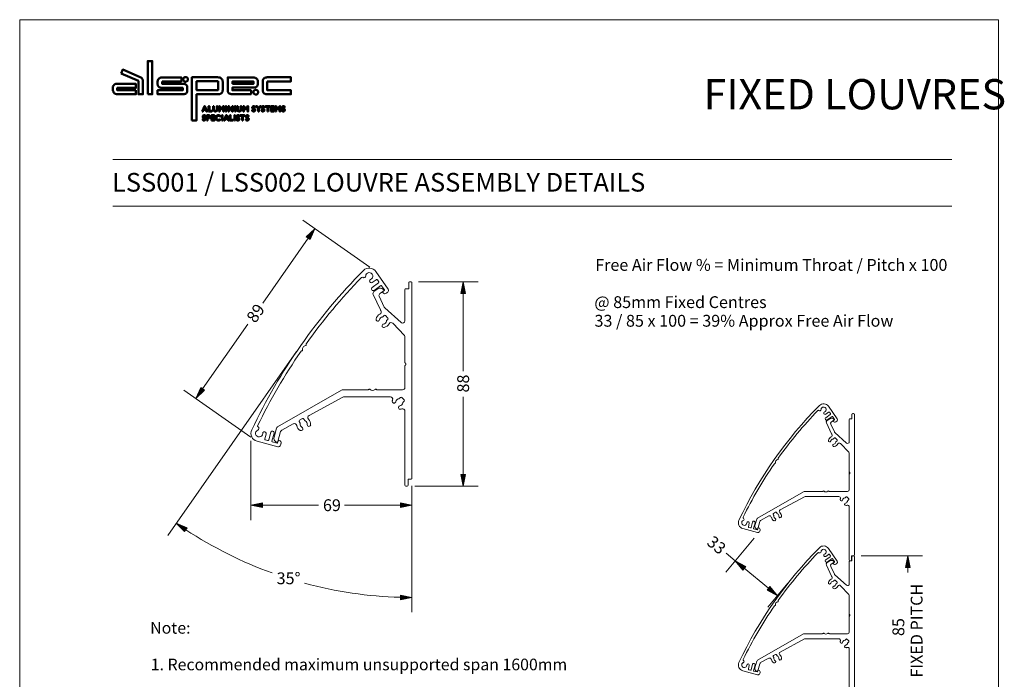
# Model space of a CAD drawing. Units: millimetres. Extents: x -5 to 207, y -4 to 293.
# Drawn here: x -5 to 207, y 151 to 293 of the extents above; entities that cross this region are included whole.
import ezdxf

# ---------------------------------------------------------------- set-up
doc = ezdxf.new("R2010")
doc.units = ezdxf.units.MM
for name, color, linetype, lineweight in [('Border', 1, 'Continuous', 18), ('DIMENSION', 1, 'Continuous', 18), ('LOGO-SOLID', 4, 'Continuous', 50), ('TEXT', 2, 'Continuous', 25), ('Visible (ANSI)', 3, 'Continuous', 35)]:
    doc.layers.add(name, color=color, linetype=linetype, lineweight=lineweight)
doc.styles.add('Arial Narrow', font='ARIALN.TTF', dxfattribs={"height": 1.75})
doc.styles.add('Swis721 Cn BT', font='swissc.ttf', dxfattribs={"height": 2.5})

msp = doc.modelspace()

# ---------------------------------------------------------------- linework, layer by layer
at = {"layer": 'Border', "color": 4}
for p, q in [((195.32, 263), (15.32, 263)), ((15.32, 253), (195.32, 253))]:
    msp.add_line(p, q, dxfattribs=at)
at = {"layer": 'Border'}
msp.add_lwpolyline([(205.32, -4), (205.32, 293), (-4.68, 293), (-4.68, -4)], close=True, dxfattribs=at)
at = {"layer": 'DIMENSION'}
for p, q in [((70.45, 239.86), (56.05, 249.94)), ((58.65, 248.12), (56.81, 246.36)), ((57.22, 246.08), (58.65, 248.12)), ((57.63, 245.79), (58.65, 248.12)), ((57.22, 246.08), (47.48, 232.17)), ((56.81, 246.36), (57.63, 245.79)), ((80.89, 236.75), (93.67, 236.75)), ((90.5, 236.75), (90, 234.25)), ((90.5, 234.25), (90.5, 236.75)), ((91, 234.25), (90.5, 236.75)), ((90, 234.25), (91, 234.25)), ((90.5, 217.57), (90.5, 234.25)), ((44.3, 227.63), (34.57, 213.73)), ((54.72, 221.76), (27.09, 182.31)), ((44.93, 203.42), (30.53, 213.5)), ((34.16, 214.02), (33.13, 211.68)), ((34.57, 213.73), (33.13, 211.68)), ((33.13, 211.68), (34.98, 213.44)), ((34.98, 213.44), (34.16, 214.02)), ((90.5, 195.35), (90.5, 212.02)), ((44.94, 202.59), (44.94, 185.58)), ((90, 195.35), (90.5, 192.85)), ((91, 195.35), (90, 195.35)), ((90.5, 195.35), (90.5, 192.85)), ((90.5, 192.85), (91, 195.35)), ((79.49, 192.95), (79.49, 185.58)), ((79.49, 192.95), (79.49, 165.79)), ((80.09, 192.85), (93.67, 192.85)), ((47.44, 189.26), (44.94, 188.76)), ((47.44, 188.76), (44.94, 188.76)), ((44.94, 188.76), (47.44, 188.26)), ((47.44, 188.26), (47.44, 189.26)), ((47.44, 188.76), (59.45, 188.76)), ((64.99, 188.76), (76.99, 188.76)), ((79.49, 188.76), (76.99, 189.26)), ((76.99, 189.26), (76.99, 188.26)), ((76.99, 188.76), (79.49, 188.76)), ((76.99, 188.26), (79.49, 188.76)), ((30.98, 183.51), (28.91, 184.91)), ((31.26, 183.92), (28.91, 184.91)), ((28.91, 184.91), (30.7, 183.1)), ((30.7, 183.1), (31.26, 183.92)), ((152.9, 181.73), (146.83, 174.41)), ((146.87, 178.51), (148.86, 176.85)), ((175.85, 177.91), (189.02, 177.91)), ((185.85, 177.91), (185.35, 175.41)), ((185.85, 175.41), (185.85, 177.91)), ((186.35, 175.41), (185.85, 177.91)), ((150.78, 175.26), (148.86, 176.85)), ((151.1, 175.64), (148.86, 176.85)), ((148.86, 176.85), (150.46, 174.87)), ((150.46, 174.87), (151.1, 175.64)), ((185.35, 175.41), (186.35, 175.41)), ((185.85, 175.41), (185.85, 174.36)), ((155.98, 170.94), (150.78, 175.26)), ((156.3, 171.33), (155.66, 170.56)), ((160.15, 172.05), (155.87, 166.9)), ((157.9, 169.35), (156.3, 171.33)), ((77, 169.5), (76.99, 168.5)), ((76.99, 169), (79.49, 168.97)), ((79.49, 168.97), (77, 169.5)), ((155.66, 170.56), (157.9, 169.35)), ((155.98, 170.94), (157.9, 169.35)), ((76.99, 168.5), (79.49, 168.97))]:
    msp.add_line(p, q, dxfattribs=at)
for start, end in [(236.6244, 250.1113), (254.8577, 268.3756)]:
    msp.add_arc((79.49, 257.15), 88.18, start, end, dxfattribs=at)
for points in [[(58.65, 248.12), (56.81, 246.36), (57.88, 246.36)], [(56.81, 246.36), (57.88, 246.36), (57.63, 245.79)], [(90.5, 236.75), (90, 234.25), (91, 234.25)], [(33.91, 213.44), (34.98, 213.44), (33.13, 211.68)], [(34.16, 214.02), (33.91, 213.44), (34.98, 213.44)], [(90, 195.35), (91, 195.35), (90.5, 192.85)], [(47.44, 189.26), (44.94, 188.76), (47.44, 188.76)], [(44.94, 188.76), (47.44, 188.76), (47.44, 188.26)], [(76.99, 189.26), (76.99, 188.76), (79.49, 188.76)], [(76.99, 188.76), (79.49, 188.76), (76.99, 188.26)], [(28.91, 184.91), (29.89, 183.92), (31.26, 183.92)], [(29.89, 183.92), (31.26, 183.92), (30.7, 183.1)], [(185.85, 177.91), (185.35, 175.41), (186.35, 175.41)], [(148.86, 176.85), (149.84, 175.64), (151.1, 175.64)], [(149.84, 175.64), (151.1, 175.64), (150.46, 174.87)], [(156.3, 171.33), (155.66, 170.56), (156.92, 170.56)], [(77, 169.5), (76.99, 168.97), (79.49, 168.97)], [(155.66, 170.56), (156.92, 170.56), (157.9, 169.35)], [(76.99, 168.97), (79.49, 168.97), (76.99, 168.5)]]:
    msp.add_solid(points, dxfattribs=at)
at = {"layer": 'LOGO-SOLID', "color": 3}
for points in [[(22.78, 277.01), (23.76, 277.01), (23.76, 284.12), (22.78, 284.12)], [(17.06, 281.45), (20.78, 279.86), (20.78, 277.01), (21.75, 277.01), (21.75, 279.78), (21.75, 279.86), (21.74, 279.94), (21.73, 280.05), (21.71, 280.12), (21.69, 280.18), (21.66, 280.26), (21.62, 280.33), (21.54, 280.42), (21.45, 280.49), (21.33, 280.57), (21.19, 280.64), (17.42, 282.28)], [(20.26, 277.86), (16.27, 277.86), (16.27, 278.36), (20.27, 278.36), (20.27, 279.22), (16.37, 279.22), (16.2, 279.23), (16.08, 279.22), (15.98, 279.22), (15.89, 279.2), (15.8, 279.18), (15.71, 279.14), (15.66, 279.11), (15.61, 279.07), (15.56, 279.03), (15.51, 278.98), (15.47, 278.92), (15.43, 278.86), (15.38, 278.75), (15.34, 278.65), (15.3, 278.54), (15.29, 278.42), (15.28, 278.28), (15.28, 278.15), (15.28, 278.01), (15.3, 277.88), (15.32, 277.76), (15.36, 277.64), (15.42, 277.49), (15.47, 277.39), (15.5, 277.35), (15.53, 277.31), (15.57, 277.26), (15.62, 277.22), (15.67, 277.18), (15.73, 277.15), (15.8, 277.12), (15.87, 277.09), (15.95, 277.06), (16.03, 277.04), (16.1, 277.03), (16.17, 277.02), (16.4, 277.01), (20.26, 277.01)], [(25.87, 279.75), (30.01, 279.75), (30.01, 280.62), (25.9, 280.62), (25.8, 280.62), (25.74, 280.61), (25.67, 280.6), (25.58, 280.57), (25.48, 280.53), (25.4, 280.49), (25.26, 280.39), (25.13, 280.28), (25.08, 280.21), (25.03, 280.14), (24.98, 280.05), (24.94, 279.94), (24.9, 279.76), (24.88, 279.58), (24.87, 279.41), (24.89, 279.24), (24.9, 279.11), (24.93, 278.99), (24.96, 278.87), (25, 278.79), (25.05, 278.71), (25.1, 278.64), (25.17, 278.57), (25.27, 278.5), (25.38, 278.45), (25.49, 278.41), (25.63, 278.39), (25.77, 278.37), (25.88, 278.37), (25.97, 278.37), (30.3, 278.37), (30.3, 277.86), (24.92, 277.86), (24.92, 277), (30.35, 277), (30.46, 277), (30.68, 277.03), (30.76, 277.05), (30.84, 277.08), (30.93, 277.12), (31.01, 277.17), (31.05, 277.21), (31.09, 277.25), (31.18, 277.37), (31.21, 277.42), (31.24, 277.47), (31.27, 277.58), (31.28, 277.64), (31.28, 277.7), (31.28, 278.46), (31.28, 278.55), (31.27, 278.64), (31.25, 278.74), (31.22, 278.8), (31.19, 278.85), (31.16, 278.9), (31.12, 278.95), (31.06, 279.01), (30.99, 279.07), (30.91, 279.12), (30.83, 279.17), (30.76, 279.2), (30.68, 279.22), (30.57, 279.24), (30.46, 279.25), (30.36, 279.26), (30.28, 279.26), (30.17, 279.26), (25.87, 279.26)], [(30.43, 280.23), (30.43, 280.15), (30.44, 280.08), (30.46, 280), (30.5, 279.92), (30.54, 279.86), (30.59, 279.81), (30.66, 279.76), (30.74, 279.72), (30.83, 279.69), (30.93, 279.69), (31.02, 279.7), (31.11, 279.73), (31.2, 279.77), (31.27, 279.83), (31.33, 279.9), (31.37, 279.98), (31.4, 280.05), (31.41, 280.13), (31.42, 280.21), (31.41, 280.28), (31.38, 280.37), (31.34, 280.44), (31.3, 280.51), (31.24, 280.56), (31.17, 280.61), (31.09, 280.65), (31, 280.67), (30.9, 280.68), (30.81, 280.66), (30.72, 280.63), (30.64, 280.59), (30.57, 280.53), (30.51, 280.45), (30.47, 280.37), (30.44, 280.3)], [(32.27, 271.37), (33.27, 271.37), (33.27, 277.01), (38, 277.01), (38.13, 277.01), (38.27, 277.03), (38.36, 277.06), (38.44, 277.1), (38.51, 277.15), (38.59, 277.2), (38.65, 277.26), (38.7, 277.31), (38.75, 277.38), (38.78, 277.44), (38.81, 277.52), (38.84, 277.6), (38.87, 277.76), (38.89, 277.89), (38.9, 277.97), (38.9, 278.03), (38.9, 279.58), (38.9, 279.64), (38.89, 279.7), (38.87, 279.82), (38.84, 279.95), (38.8, 280.05), (38.76, 280.15), (38.71, 280.23), (38.65, 280.3), (38.56, 280.39), (38.46, 280.47), (38.38, 280.52), (38.29, 280.56), (38.18, 280.59), (38.02, 280.62), (37.78, 280.64), (37.65, 280.65), (37.55, 280.64), (32.27, 280.64)], [(37.9, 279.77), (33.27, 279.77), (33.27, 277.89), (37.9, 277.89)], [(44.98, 277.87), (40.96, 277.87), (40.96, 278.42), (45.36, 278.42), (45.55, 278.42), (45.65, 278.43), (45.75, 278.44), (45.86, 278.46), (45.96, 278.5), (46.04, 278.54), (46.1, 278.58), (46.17, 278.63), (46.23, 278.7), (46.28, 278.76), (46.33, 278.84), (46.37, 278.95), (46.4, 279.06), (46.42, 279.18), (46.43, 279.29), (46.44, 279.42), (46.43, 279.54), (46.42, 279.77), (46.41, 279.88), (46.38, 279.99), (46.32, 280.12), (46.25, 280.24), (46.19, 280.32), (46.11, 280.38), (46.02, 280.45), (45.92, 280.5), (45.8, 280.55), (45.67, 280.58), (45.52, 280.6), (45.38, 280.62), (45.19, 280.62), (45.01, 280.62), (39.96, 280.62), (39.96, 277.85), (39.96, 277.75), (39.97, 277.64), (40, 277.54), (40.03, 277.45), (40.07, 277.37), (40.13, 277.29), (40.19, 277.21), (40.28, 277.16), (40.37, 277.11), (40.47, 277.08), (40.57, 277.05), (40.69, 277.03), (40.83, 277.02), (40.96, 277.02), (44.98, 277.02)], [(40.99, 279.23), (45.46, 279.23), (45.46, 279.74), (40.99, 279.74)], [(48.45, 279.76), (53.5, 279.76), (53.5, 280.63), (48.59, 280.63), (48.42, 280.63), (48.24, 280.62), (48.14, 280.61), (48.04, 280.58), (47.96, 280.55), (47.88, 280.51), (47.8, 280.47), (47.74, 280.42), (47.66, 280.33), (47.6, 280.24), (47.55, 280.13), (47.51, 280.02), (47.49, 279.94), (47.47, 279.86), (47.46, 279.75), (47.46, 279.64), (47.46, 277.89), (47.46, 277.8), (47.47, 277.72), (47.48, 277.64), (47.51, 277.57), (47.54, 277.49), (47.57, 277.41), (47.62, 277.33), (47.67, 277.27), (47.73, 277.21), (47.79, 277.17), (47.86, 277.12), (47.94, 277.09), (48.01, 277.06), (48.09, 277.04), (48.18, 277.02), (48.27, 277.01), (48.51, 277.01), (53.53, 277.01), (53.53, 277.87), (48.45, 277.87)], [(45.49, 277.39), (45.51, 277.3), (45.54, 277.21), (45.58, 277.15), (45.64, 277.09), (45.71, 277.03), (45.78, 276.99), (45.87, 276.96), (45.97, 276.94), (46.06, 276.95), (46.15, 276.97), (46.24, 277.02), (46.32, 277.07), (46.38, 277.14), (46.43, 277.22), (46.46, 277.31), (46.48, 277.41), (46.48, 277.5), (46.46, 277.59), (46.43, 277.65), (46.4, 277.72), (46.36, 277.77), (46.31, 277.82), (46.23, 277.87), (46.15, 277.9), (46.06, 277.93), (45.97, 277.93), (45.87, 277.92), (45.78, 277.89), (45.7, 277.85), (45.63, 277.78), (45.59, 277.73), (45.55, 277.68), (45.52, 277.62), (45.5, 277.54), (45.49, 277.47)], [(34.48, 273.32), (34.65, 273.32), (34.79, 273.65), (35.26, 273.65), (35.4, 273.32), (35.56, 273.32), (35.08, 274.43), (34.96, 274.43)], [(35.19, 273.79), (35.02, 274.19), (34.85, 273.79)], [(35.86, 273.32), (36.55, 273.32), (36.55, 273.47), (36.02, 273.47), (36.02, 274.43), (35.86, 274.43)], [(36.81, 274.43), (36.81, 273.79), (36.81, 273.73), (36.81, 273.68), (36.82, 273.64), (36.83, 273.59), (36.85, 273.55), (36.87, 273.51), (36.9, 273.47), (36.96, 273.41), (37.06, 273.35), (37.13, 273.33), (37.21, 273.31), (37.31, 273.31), (37.4, 273.32), (37.47, 273.33), (37.55, 273.36), (37.61, 273.41), (37.67, 273.46), (37.72, 273.53), (37.75, 273.6), (37.76, 273.67), (37.76, 273.72), (37.76, 274.43), (37.6, 274.43), (37.6, 273.72), (37.6, 273.68), (37.59, 273.65), (37.57, 273.6), (37.53, 273.54), (37.48, 273.51), (37.44, 273.48), (37.4, 273.47), (37.34, 273.46), (37.24, 273.46), (37.17, 273.47), (37.11, 273.5), (37.06, 273.53), (37.02, 273.57), (37, 273.59), (36.99, 273.62), (36.98, 273.64), (36.98, 273.67), (36.97, 273.7), (36.97, 273.75), (36.97, 273.8), (36.97, 274.43)], [(38.08, 273.32), (38.24, 273.32), (38.24, 274.18), (38.62, 273.74), (39, 274.18), (39, 273.32), (39.15, 273.32), (39.15, 274.43), (39.01, 274.43), (38.62, 273.97), (38.22, 274.43), (38.08, 274.43)], [(39.5, 273.32), (39.67, 273.32), (39.67, 274.43), (39.5, 274.43)], [(40.06, 273.32), (40.22, 273.32), (40.22, 274.18), (40.94, 273.32), (41.08, 273.32), (41.08, 274.43), (40.92, 274.43), (40.92, 273.58), (40.2, 274.43), (40.06, 274.43)], [(41.47, 273.32), (41.63, 273.32), (41.63, 274.43), (41.47, 274.43)], [(41.93, 274.43), (41.93, 273.79), (41.93, 273.73), (41.93, 273.68), (41.94, 273.64), (41.95, 273.6), (41.96, 273.55), (41.99, 273.51), (42.02, 273.47), (42.08, 273.41), (42.18, 273.35), (42.24, 273.33), (42.33, 273.31), (42.43, 273.31), (42.52, 273.32), (42.59, 273.33), (42.66, 273.36), (42.73, 273.4), (42.78, 273.46), (42.83, 273.53), (42.86, 273.6), (42.88, 273.67), (42.88, 273.72), (42.88, 274.43), (42.72, 274.43), (42.72, 273.72), (42.72, 273.68), (42.71, 273.65), (42.69, 273.6), (42.65, 273.54), (42.59, 273.5), (42.55, 273.48), (42.52, 273.47), (42.46, 273.46), (42.36, 273.46), (42.29, 273.47), (42.23, 273.49), (42.17, 273.53), (42.14, 273.57), (42.12, 273.59), (42.11, 273.61), (42.1, 273.64), (42.1, 273.66), (42.09, 273.7), (42.09, 273.75), (42.09, 273.8), (42.09, 274.43)], [(43.29, 273.32), (43.44, 273.32), (43.44, 274.18), (43.82, 273.74), (44.2, 274.18), (44.2, 273.32), (44.36, 273.32), (44.36, 274.43), (44.22, 274.43), (43.82, 273.97), (43.42, 274.43), (43.29, 274.43)], [(45.23, 273.41), (45.26, 273.38), (45.3, 273.36), (45.33, 273.34), (45.4, 273.32), (45.48, 273.31), (45.56, 273.31), (45.62, 273.32), (45.66, 273.33), (45.71, 273.35), (45.77, 273.39), (45.8, 273.42), (45.82, 273.46), (45.84, 273.52), (45.85, 273.57), (45.85, 273.61), (45.85, 273.66), (45.84, 273.7), (45.83, 273.74), (45.81, 273.78), (45.79, 273.81), (45.75, 273.85), (45.71, 273.88), (45.66, 273.92), (45.6, 273.96), (45.54, 273.99), (45.5, 274.02), (45.47, 274.04), (45.44, 274.06), (45.41, 274.09), (45.4, 274.11), (45.38, 274.14), (45.38, 274.18), (45.39, 274.23), (45.42, 274.26), (45.44, 274.28), (45.47, 274.29), (45.51, 274.3), (45.55, 274.3), (45.59, 274.3), (45.64, 274.29), (45.69, 274.27), (45.74, 274.24), (45.8, 274.19), (45.8, 274.2), (45.8, 274.37), (45.77, 274.39), (45.73, 274.41), (45.7, 274.42), (45.63, 274.44), (45.53, 274.45), (45.46, 274.44), (45.41, 274.43), (45.36, 274.4), (45.33, 274.38), (45.31, 274.35), (45.28, 274.32), (45.25, 274.27), (45.24, 274.24), (45.23, 274.2), (45.23, 274.14), (45.23, 274.09), (45.25, 274.04), (45.27, 274), (45.3, 273.96), (45.34, 273.92), (45.38, 273.89), (45.44, 273.85), (45.5, 273.82), (45.54, 273.79), (45.57, 273.78), (45.61, 273.75), (45.64, 273.72), (45.66, 273.7), (45.67, 273.67), (45.69, 273.63), (45.69, 273.59), (45.69, 273.56), (45.67, 273.52), (45.64, 273.5), (45.61, 273.48), (45.59, 273.47), (45.55, 273.46), (45.5, 273.46), (45.43, 273.47), (45.38, 273.49), (45.34, 273.52), (45.3, 273.55), (45.26, 273.59), (45.23, 273.62), (45.23, 273.62)], [(46.48, 273.32), (46.64, 273.32), (46.64, 273.87), (47.08, 274.43), (47.08, 274.43), (46.89, 274.43), (46.56, 274.01), (46.24, 274.43), (46.06, 274.43), (46.05, 274.43), (46.48, 273.88)], [(47.2, 273.41), (47.24, 273.38), (47.27, 273.36), (47.31, 273.34), (47.38, 273.32), (47.45, 273.31), (47.53, 273.31), (47.59, 273.32), (47.63, 273.33), (47.69, 273.35), (47.74, 273.4), (47.77, 273.43), (47.79, 273.46), (47.82, 273.53), (47.83, 273.58), (47.83, 273.62), (47.82, 273.67), (47.81, 273.72), (47.79, 273.77), (47.77, 273.8), (47.74, 273.84), (47.69, 273.88), (47.64, 273.92), (47.59, 273.95), (47.55, 273.97), (47.52, 273.99), (47.48, 274.01), (47.44, 274.04), (47.41, 274.06), (47.39, 274.09), (47.37, 274.11), (47.36, 274.14), (47.35, 274.18), (47.37, 274.22), (47.39, 274.26), (47.42, 274.28), (47.45, 274.29), (47.48, 274.3), (47.52, 274.3), (47.57, 274.3), (47.62, 274.29), (47.66, 274.27), (47.71, 274.24), (47.77, 274.19), (47.78, 274.2), (47.78, 274.37), (47.74, 274.39), (47.71, 274.41), (47.68, 274.42), (47.61, 274.44), (47.5, 274.45), (47.43, 274.44), (47.39, 274.43), (47.34, 274.4), (47.28, 274.36), (47.24, 274.3), (47.21, 274.24), (47.2, 274.17), (47.2, 274.11), (47.21, 274.06), (47.23, 274.02), (47.26, 273.98), (47.29, 273.94), (47.34, 273.9), (47.4, 273.86), (47.47, 273.82), (47.52, 273.79), (47.54, 273.77), (47.56, 273.76), (47.59, 273.74), (47.62, 273.72), (47.64, 273.69), (47.65, 273.67), (47.66, 273.63), (47.66, 273.58), (47.66, 273.55), (47.64, 273.52), (47.61, 273.49), (47.59, 273.48), (47.56, 273.47), (47.52, 273.46), (47.47, 273.46), (47.4, 273.47), (47.34, 273.5), (47.29, 273.53), (47.25, 273.57), (47.21, 273.62), (47.2, 273.62)], [(48.46, 273.32), (48.62, 273.32), (48.62, 274.28), (49.02, 274.28), (49.02, 274.43), (48.06, 274.43), (48.06, 274.28), (48.46, 274.28)], [(49.24, 273.32), (49.92, 273.32), (49.92, 273.47), (49.4, 273.47), (49.4, 273.81), (49.89, 273.81), (49.89, 273.95), (49.4, 273.95), (49.4, 274.29), (49.91, 274.29), (49.91, 274.43), (49.24, 274.43)], [(50.19, 273.32), (50.34, 273.32), (50.34, 274.18), (50.72, 273.74), (51.1, 274.18), (51.1, 273.32), (51.26, 273.32), (51.26, 274.43), (51.12, 274.43), (50.72, 273.97), (50.33, 274.43), (50.19, 274.43)], [(51.58, 273.41), (51.62, 273.38), (51.65, 273.36), (51.69, 273.34), (51.76, 273.32), (51.83, 273.31), (51.91, 273.31), (51.97, 273.32), (52.01, 273.33), (52.07, 273.35), (52.12, 273.39), (52.15, 273.42), (52.17, 273.46), (52.2, 273.52), (52.21, 273.58), (52.21, 273.62), (52.2, 273.66), (52.2, 273.7), (52.18, 273.74), (52.16, 273.78), (52.14, 273.81), (52.11, 273.85), (52.07, 273.88), (52.01, 273.92), (51.96, 273.95), (51.92, 273.98), (51.89, 274), (51.86, 274.02), (51.82, 274.04), (51.79, 274.06), (51.77, 274.09), (51.75, 274.11), (51.74, 274.14), (51.73, 274.18), (51.75, 274.23), (51.77, 274.26), (51.8, 274.28), (51.83, 274.29), (51.86, 274.3), (51.9, 274.3), (51.95, 274.3), (51.99, 274.29), (52.04, 274.27), (52.09, 274.24), (52.15, 274.19), (52.16, 274.2), (52.16, 274.37), (52.12, 274.39), (52.09, 274.41), (52.06, 274.42), (51.99, 274.44), (51.88, 274.45), (51.81, 274.44), (51.77, 274.43), (51.72, 274.4), (51.69, 274.38), (51.66, 274.35), (51.63, 274.32), (51.61, 274.27), (51.59, 274.24), (51.58, 274.2), (51.58, 274.14), (51.59, 274.09), (51.6, 274.04), (51.62, 274), (51.65, 273.96), (51.68, 273.93), (51.72, 273.9), (51.78, 273.86), (51.85, 273.82), (51.9, 273.79), (51.92, 273.77), (51.94, 273.76), (51.97, 273.74), (52, 273.71), (52.02, 273.69), (52.03, 273.66), (52.04, 273.63), (52.04, 273.58), (52.04, 273.55), (52.02, 273.52), (52, 273.49), (51.97, 273.48), (51.94, 273.47), (51.9, 273.46), (51.86, 273.46), (51.79, 273.47), (51.74, 273.49), (51.69, 273.52), (51.65, 273.55), (51.62, 273.59), (51.58, 273.62), (51.58, 273.62)], [(34.58, 271.46), (34.61, 271.43), (34.65, 271.41), (34.68, 271.39), (34.74, 271.37), (34.81, 271.36), (34.9, 271.35), (34.96, 271.36), (35, 271.37), (35.06, 271.4), (35.12, 271.44), (35.14, 271.47), (35.17, 271.5), (35.2, 271.57), (35.21, 271.62), (35.21, 271.66), (35.2, 271.7), (35.2, 271.74), (35.18, 271.78), (35.16, 271.83), (35.14, 271.86), (35.11, 271.9), (35.07, 271.93), (35.01, 271.97), (34.95, 272), (34.92, 272.02), (34.89, 272.04), (34.85, 272.07), (34.82, 272.09), (34.79, 272.11), (34.77, 272.14), (34.75, 272.16), (34.74, 272.19), (34.73, 272.23), (34.74, 272.27), (34.77, 272.31), (34.79, 272.33), (34.82, 272.34), (34.85, 272.35), (34.9, 272.35), (34.95, 272.35), (34.99, 272.34), (35.04, 272.32), (35.09, 272.29), (35.15, 272.24), (35.16, 272.24), (35.16, 272.42), (35.12, 272.44), (35.09, 272.46), (35.06, 272.47), (34.99, 272.49), (34.89, 272.5), (34.82, 272.49), (34.77, 272.48), (34.72, 272.45), (34.69, 272.43), (34.66, 272.4), (34.63, 272.37), (34.6, 272.32), (34.59, 272.29), (34.58, 272.26), (34.58, 272.2), (34.58, 272.14), (34.6, 272.1), (34.62, 272.06), (34.65, 272.02), (34.68, 271.98), (34.72, 271.95), (34.78, 271.91), (34.85, 271.86), (34.9, 271.84), (34.92, 271.82), (34.94, 271.81), (34.97, 271.79), (35, 271.76), (35.01, 271.74), (35.03, 271.72), (35.04, 271.68), (35.04, 271.63), (35.04, 271.6), (35.02, 271.57), (34.99, 271.54), (34.97, 271.53), (34.94, 271.52), (34.9, 271.51), (34.85, 271.51), (34.79, 271.52), (34.74, 271.54), (34.69, 271.56), (34.65, 271.59), (34.62, 271.63), (34.58, 271.67), (34.58, 271.67)], [(35.49, 271.37), (35.65, 271.37), (35.65, 271.85), (35.75, 271.85), (35.84, 271.85), (35.9, 271.85), (35.96, 271.86), (36.01, 271.87), (36.06, 271.89), (36.1, 271.92), (36.15, 271.97), (36.18, 272.03), (36.2, 272.07), (36.2, 272.13), (36.2, 272.2), (36.19, 272.26), (36.17, 272.31), (36.13, 272.37), (36.09, 272.41), (36.04, 272.44), (36, 272.45), (35.95, 272.47), (35.9, 272.47), (35.84, 272.48), (35.49, 272.48)], [(35.82, 271.99), (35.86, 271.99), (35.89, 271.99), (35.92, 272), (35.94, 272.01), (35.97, 272.02), (35.99, 272.03), (36.01, 272.05), (36.02, 272.07), (36.03, 272.09), (36.04, 272.12), (36.04, 272.16), (36.04, 272.2), (36.03, 272.23), (36.02, 272.26), (36, 272.28), (35.99, 272.29), (35.97, 272.3), (35.94, 272.32), (35.92, 272.32), (35.89, 272.33), (35.86, 272.33), (35.82, 272.33), (35.65, 272.33), (35.65, 271.99)], [(36.45, 271.37), (37.13, 271.37), (37.13, 271.52), (36.61, 271.52), (36.61, 271.86), (37.1, 271.86), (37.1, 272), (36.61, 272), (36.61, 272.33), (37.11, 272.33), (37.11, 272.48), (36.45, 272.48)], [(38.36, 271.64), (38.32, 271.62), (38.29, 271.6), (38.25, 271.57), (38.2, 271.56), (38.12, 271.53), (38.04, 271.51), (37.97, 271.51), (37.9, 271.51), (37.82, 271.53), (37.78, 271.54), (37.75, 271.56), (37.69, 271.59), (37.65, 271.63), (37.6, 271.69), (37.57, 271.75), (37.54, 271.8), (37.53, 271.86), (37.53, 271.93), (37.54, 272), (37.55, 272.06), (37.57, 272.12), (37.61, 272.17), (37.66, 272.23), (37.7, 272.26), (37.75, 272.29), (37.83, 272.32), (37.9, 272.34), (37.98, 272.34), (38.05, 272.34), (38.13, 272.32), (38.2, 272.3), (38.27, 272.27), (38.35, 272.23), (38.35, 272.41), (38.3, 272.43), (38.24, 272.45), (38.2, 272.46), (38.08, 272.49), (38.01, 272.49), (37.93, 272.49), (37.84, 272.48), (37.77, 272.47), (37.73, 272.45), (37.68, 272.43), (37.62, 272.4), (37.56, 272.35), (37.51, 272.3), (37.46, 272.25), (37.42, 272.19), (37.39, 272.12), (37.37, 272.03), (37.36, 271.94), (37.36, 271.87), (37.37, 271.81), (37.39, 271.75), (37.41, 271.69), (37.44, 271.63), (37.49, 271.57), (37.53, 271.52), (37.59, 271.47), (37.65, 271.43), (37.72, 271.4), (37.77, 271.38), (37.83, 271.37), (37.92, 271.35), (38.01, 271.36), (38.1, 271.37), (38.21, 271.39), (38.29, 271.42), (38.36, 271.46)], [(38.7, 271.37), (38.86, 271.37), (38.86, 272.48), (38.7, 272.48)], [(39.15, 271.37), (39.31, 271.37), (39.45, 271.7), (39.92, 271.7), (40.06, 271.37), (40.23, 271.37), (39.74, 272.48), (39.62, 272.48)], [(39.85, 271.84), (39.68, 272.23), (39.51, 271.84)], [(40.42, 271.37), (41.11, 271.37), (41.11, 271.52), (40.58, 271.52), (40.58, 272.48), (40.42, 272.48)], [(41.38, 271.37), (41.54, 271.37), (41.54, 272.48), (41.38, 272.48)], [(41.85, 271.46), (41.88, 271.43), (41.92, 271.41), (41.95, 271.39), (42.01, 271.37), (42.08, 271.36), (42.17, 271.35), (42.23, 271.36), (42.27, 271.37), (42.33, 271.4), (42.39, 271.44), (42.42, 271.47), (42.44, 271.5), (42.47, 271.56), (42.48, 271.61), (42.48, 271.66), (42.47, 271.7), (42.47, 271.74), (42.45, 271.79), (42.43, 271.83), (42.41, 271.86), (42.38, 271.89), (42.34, 271.93), (42.28, 271.97), (42.23, 272), (42.19, 272.02), (42.16, 272.04), (42.12, 272.07), (42.09, 272.09), (42.06, 272.11), (42.04, 272.14), (42.02, 272.16), (42.01, 272.19), (42, 272.24), (42.02, 272.28), (42.04, 272.31), (42.07, 272.33), (42.1, 272.34), (42.13, 272.35), (42.17, 272.35), (42.22, 272.35), (42.26, 272.34), (42.31, 272.32), (42.36, 272.29), (42.42, 272.24), (42.43, 272.24), (42.43, 272.42), (42.39, 272.44), (42.36, 272.46), (42.33, 272.47), (42.26, 272.49), (42.16, 272.5), (42.09, 272.49), (42.04, 272.48), (41.99, 272.45), (41.96, 272.43), (41.93, 272.41), (41.9, 272.37), (41.88, 272.34), (41.86, 272.28), (41.85, 272.21), (41.85, 272.16), (41.86, 272.11), (41.88, 272.07), (41.91, 272.03), (41.94, 271.99), (41.99, 271.95), (42.05, 271.91), (42.12, 271.86), (42.17, 271.84), (42.19, 271.82), (42.21, 271.81), (42.24, 271.79), (42.27, 271.76), (42.28, 271.74), (42.3, 271.72), (42.31, 271.68), (42.31, 271.63), (42.31, 271.6), (42.29, 271.57), (42.27, 271.54), (42.24, 271.53), (42.22, 271.52), (42.19, 271.51), (42.14, 271.51), (42.07, 271.52), (42.02, 271.53), (41.98, 271.55), (41.94, 271.58), (41.89, 271.62), (41.85, 271.67), (41.85, 271.67)], [(43.03, 271.37), (43.19, 271.37), (43.19, 272.33), (43.59, 272.33), (43.59, 272.48), (42.62, 272.48), (42.62, 272.33), (43.03, 272.33)], [(43.85, 271.46), (43.89, 271.43), (43.93, 271.41), (43.96, 271.39), (44.02, 271.37), (44.08, 271.36), (44.17, 271.35), (44.23, 271.36), (44.28, 271.37), (44.34, 271.4), (44.39, 271.44), (44.44, 271.5), (44.47, 271.56), (44.48, 271.61), (44.48, 271.65), (44.48, 271.7), (44.47, 271.73), (44.46, 271.78), (44.44, 271.82), (44.41, 271.86), (44.38, 271.89), (44.34, 271.93), (44.29, 271.97), (44.23, 272), (44.19, 272.02), (44.16, 272.05), (44.11, 272.08), (44.07, 272.11), (44.05, 272.12), (44.03, 272.15), (44.02, 272.17), (44.01, 272.2), (44.01, 272.24), (44.02, 272.28), (44.04, 272.31), (44.07, 272.33), (44.1, 272.34), (44.13, 272.35), (44.17, 272.35), (44.22, 272.35), (44.27, 272.34), (44.31, 272.32), (44.37, 272.29), (44.43, 272.24), (44.43, 272.24), (44.43, 272.42), (44.4, 272.44), (44.36, 272.46), (44.33, 272.47), (44.27, 272.49), (44.17, 272.5), (44.1, 272.49), (44.05, 272.48), (44, 272.45), (43.96, 272.43), (43.93, 272.4), (43.9, 272.37), (43.88, 272.33), (43.87, 272.29), (43.86, 272.26), (43.85, 272.19), (43.86, 272.14), (43.87, 272.1), (43.89, 272.06), (43.92, 272.02), (43.95, 271.98), (43.99, 271.95), (44.06, 271.91), (44.13, 271.86), (44.18, 271.84), (44.2, 271.82), (44.22, 271.81), (44.25, 271.79), (44.27, 271.76), (44.29, 271.74), (44.3, 271.72), (44.32, 271.68), (44.32, 271.63), (44.31, 271.6), (44.29, 271.57), (44.27, 271.54), (44.24, 271.53), (44.21, 271.52), (44.18, 271.51), (44.13, 271.51), (44.06, 271.52), (44.01, 271.54), (43.97, 271.56), (43.93, 271.59), (43.89, 271.63), (43.86, 271.67), (43.85, 271.67)]]:
    msp.add_lwpolyline(points, close=True, dxfattribs=at)
at = {"layer": 'Visible (ANSI)', "linetype": 'Continuous', "lineweight": 18}
for p, q in [((71.76, 238.95), (74.4, 235.18)), ((71.83, 237.19), (70.96, 236.58)), ((72.38, 236.76), (72.11, 237.14)), ((78.99, 236.75), (79.29, 236.75)), ((70.96, 235.52), (72.33, 236.48)), ((71.33, 234.62), (72.19, 235.22)), ((72.84, 235.92), (71.39, 234.9)), ((73.36, 234.76), (72.62, 234.24)), ((73.58, 235.03), (72.98, 235.9)), ((73.25, 235.17), (73.37, 235.07)), ((73.27, 234.69), (73.56, 234.9)), ((77.99, 228.37), (77.99, 235.05)), ((78.19, 235.25), (78.79, 235.25)), ((78.49, 235.25), (78.19, 235.25)), ((78.79, 235.25), (78.79, 236.55)), ((79.49, 236.55), (79.49, 194.55)), ((72.71, 230.69), (71.17, 234)), ((72.45, 233.62), (73.54, 231.28)), ((74.27, 234.48), (73.99, 234.28)), ((73.66, 231.12), (77.16, 228)), ((73.54, 229.49), (73.26, 229.23)), ((74.34, 228.94), (73.82, 229.48)), ((74.05, 228.4), (74.33, 228.66)), ((77.86, 225.24), (75.39, 227.84)), ((77.99, 219.4), (77.99, 224.9)), ((55.85, 221.91), (55.81, 221.9)), ((56.8, 223.32), (56.81, 223.28)), ((77.99, 214.05), (77.99, 218.69)), ((78.14, 219.17), (78.05, 219.26)), ((78.05, 218.83), (78.14, 218.92)), ((78.14, 218.92), (78.14, 219.17)), ((50.64, 205.61), (64.38, 213.48)), ((64.63, 213.55), (70.04, 213.55)), ((70.18, 213.6), (70.21, 213.64)), ((71.88, 213.64), (71.91, 213.6)), ((72.05, 213.55), (77.49, 213.55)), ((64.68, 211.99), (57.4, 208.06)), ((74.86, 212.05), (64.92, 212.05)), ((77.01, 211.92), (76.74, 211.66)), ((77.82, 211.39), (77.29, 211.92)), ((77.55, 210.84), (77.82, 211.11)), ((168.83, 210.02), (170.73, 207.31)), ((56.03, 207.36), (55.37, 207)), ((56.48, 206.95), (56.3, 207.28)), ((77.99, 193.05), (77.99, 208.98)), ((168.88, 208.75), (168.25, 208.31)), ((168.25, 207.55), (169.24, 208.24)), ((168.52, 206.9), (169.14, 207.34)), ((169.61, 207.84), (168.56, 207.11)), ((169.27, 208.44), (169.08, 208.72)), ((170.14, 207.2), (169.71, 207.82)), ((169.91, 207.3), (169.99, 207.23)), ((169.92, 206.96), (170.12, 207.1)), ((173.32, 202.4), (173.32, 207.21)), ((173.46, 207.35), (173.89, 207.35)), ((173.89, 207.35), (173.89, 208.29)), ((174.04, 208.43), (174.25, 208.43)), ((174.4, 208.29), (174.4, 178.05)), ((49.89, 203.37), (50.41, 205.3)), ((54.03, 206.24), (51.55, 204.9)), ((55.29, 206.73), (55.47, 206.4)), ((169.51, 204.08), (168.4, 206.46)), ((169.33, 206.18), (170.11, 204.5)), ((169.98, 207), (169.45, 206.63)), ((170.64, 206.8), (170.43, 206.66)), ((48.19, 204.06), (47.92, 203.04)), ((48.76, 202.81), (49.19, 204.43)), ((49.91, 204.24), (49.45, 202.52)), ((51.3, 204.59), (50.72, 202.43)), ((170.11, 203.21), (169.91, 203.02)), ((170.2, 204.38), (172.72, 202.13)), ((170.68, 202.81), (170.31, 203.21)), ((50.68, 201.31), (46.24, 202.5)), ((48.06, 202.79), (48.51, 202.67)), ((49.52, 202.4), (50.54, 202.13)), ((50.43, 202.31), (50.3, 202.39)), ((50.66, 202.2), (50.75, 202.54)), ((51.39, 202), (51.3, 201.67)), ((170.48, 202.42), (170.68, 202.61)), ((173.22, 200.15), (171.44, 202.02)), ((158.06, 198.77), (158.07, 198.74)), ((173.32, 195.95), (173.32, 199.9)), ((157.38, 197.75), (157.35, 197.74)), ((173.32, 195.43), (173.32, 195.95)), ((173.32, 192.09), (173.32, 195.43)), ((173.43, 195.78), (173.36, 195.85)), ((173.36, 195.53), (173.43, 195.6)), ((173.43, 195.6), (173.43, 195.78)), ((78.49, 192.85), (78.19, 192.85)), ((79.29, 194.35), (78.69, 194.35)), ((78.69, 194.35), (78.69, 193.05)), ((153.62, 186.01), (163.51, 191.68)), ((163.73, 190.61), (158.49, 187.78)), ((163.69, 191.73), (167.59, 191.73)), ((171.06, 190.65), (163.9, 190.65)), ((167.69, 191.77), (167.71, 191.8)), ((168.91, 191.8), (168.94, 191.77)), ((169.04, 191.73), (172.96, 191.73)), ((172.61, 190.56), (172.42, 190.37)), ((173.19, 190.18), (172.81, 190.56)), ((173, 189.78), (173.19, 189.98)), ((173.32, 176.97), (173.32, 188.44)), ((156.06, 186.47), (154.28, 185.5)), ((156.97, 186.82), (157.1, 186.58)), ((157.5, 187.28), (157.03, 187.02)), ((157.83, 186.98), (157.7, 187.22)), ((151.86, 184.9), (151.66, 184.16)), ((151.76, 183.99), (152.09, 183.9)), ((152.27, 184), (152.58, 185.17)), ((153.1, 185.03), (152.77, 183.79)), ((153.08, 184.4), (153.45, 185.8)), ((153.64, 183.56), (153.7, 183.8)), ((154.1, 185.28), (153.68, 183.73)), ((153.65, 182.92), (150.45, 183.78)), ((152.82, 183.7), (153.55, 183.51)), ((153.47, 183.64), (153.38, 183.69)), ((154.16, 183.42), (154.09, 183.18)), ((168.88, 178.22), (168.25, 177.78)), ((168.25, 177.02), (169.24, 177.71)), ((168.83, 179.49), (170.73, 176.78)), ((169.27, 177.91), (169.08, 178.19)), ((174.25, 177.91), (173.82, 177.91)), ((173.82, 177.91), (173.82, 176.97)), ((173.89, 176.83), (173.89, 177.76)), ((174.04, 177.91), (174.25, 177.91)), ((174.4, 177.76), (174.4, 147.52)), ((169.51, 173.55), (168.4, 175.93)), ((168.52, 176.38), (169.14, 176.81)), ((169.61, 177.31), (168.56, 176.58)), ((169.33, 175.65), (170.11, 173.97)), ((169.98, 176.47), (169.45, 176.1)), ((170.14, 176.67), (169.71, 177.29)), ((169.91, 176.77), (169.99, 176.7)), ((169.92, 176.43), (170.12, 176.57)), ((170.64, 176.28), (170.43, 176.13)), ((173.32, 171.88), (173.32, 176.68)), ((173.46, 176.83), (173.89, 176.83)), ((173.68, 176.83), (173.46, 176.83)), ((170.2, 173.86), (172.72, 171.61)), ((170.11, 172.68), (169.91, 172.49)), ((170.68, 172.29), (170.31, 172.68)), ((170.48, 171.89), (170.68, 172.08)), ((173.22, 169.62), (171.44, 171.49)), ((173.32, 165.42), (173.32, 169.37)), ((157.38, 167.22), (157.35, 167.22)), ((158.06, 168.24), (158.07, 168.21)), ((173.32, 164.9), (173.32, 165.42)), ((173.32, 161.56), (173.32, 164.9)), ((173.43, 165.25), (173.36, 165.32)), ((173.36, 165.01), (173.43, 165.07)), ((173.43, 165.07), (173.43, 165.25)), ((153.62, 155.49), (163.51, 161.15)), ((163.69, 161.2), (167.59, 161.2)), ((167.69, 161.24), (167.71, 161.27)), ((168.91, 161.27), (168.94, 161.24)), ((169.04, 161.2), (172.96, 161.2)), ((163.73, 160.08), (158.49, 157.25)), ((171.06, 160.12), (163.9, 160.12)), ((172.61, 160.03), (172.42, 159.84)), ((173.19, 159.65), (172.81, 160.03)), ((173, 159.26), (173.19, 159.45)), ((157.5, 156.75), (157.03, 156.49)), ((157.83, 156.45), (157.7, 156.69)), ((173.32, 146.44), (173.32, 157.91)), ((151.86, 154.37), (151.66, 153.64)), ((152.27, 153.47), (152.58, 154.64)), ((153.1, 154.5), (152.77, 153.26)), ((153.08, 153.88), (153.45, 155.27)), ((154.1, 154.75), (153.68, 153.2)), ((156.06, 155.94), (154.28, 154.98)), ((156.97, 156.3), (157.1, 156.06)), ((153.65, 152.39), (150.45, 153.25)), ((151.76, 153.46), (152.09, 153.37)), ((152.82, 153.18), (153.55, 152.98)), ((153.47, 153.11), (153.38, 153.17)), ((153.64, 153.03), (153.7, 153.27)), ((154.16, 152.89), (154.09, 152.65))]:
    msp.add_line(p, q, dxfattribs=at)
at = {"layer": 'Visible (ANSI)', "linetype": 'Continuous', "lineweight": 18, "extrusion": (0, 0, -1)}
for centre, radius, start, end in [((-157.11, 152.03), 123.87, 25.2886, 44.7114), ((-70.32, 237.94), 1.75, 44.7114, 145), ((-69.19, 237.98), 0.375, 181.633, 310.8949), ((-70.74, 236.89), 0.375, 235, 68.367), ((-78.99, 236.55), 0.2, 0, 90), ((-79.29, 236.55), 0.2, 90, 180), ((-71.17, 235.21), 0.375, 235, 55), ((-71.62, 234.21), 0.5, 335, 55), ((-72.69, 234.5), 0.875, 55, 130), ((-73.38, 234.53), 0.2, 325, 55), ((-73.24, 234.92), 0.2, 130, 235), ((-73.99, 234.89), 0.5, 145, 235), ((-78.19, 235.05), 0.2, 0, 90), ((-73.67, 234.73), 0.55, 235, 325), ((-73.16, 230.91), 0.5, 319.0851, 335), ((-72.14, 228.68), 0.375, 193.0966, 13.0966), ((-73.24, 228.42), 1.51, 13.0966, 65.433), ((-73.12, 229.38), 0.2, 226.4636, 262.8345), ((-74.19, 228.25), 0.2, 10.0927, 46.4636), ((-73.44, 227.3), 0.375, 259.8306, 79.8306), ((-73.24, 228.42), 1.51, 207.5258, 259.8306), ((-55.82, 222.1), 0.2, 168.0102, 260), ((-56.61, 223.24), 0.2, 170, 261.9898), ((-78.19, 219.4), 0.2, 315, 0), ((-78.19, 218.69), 0.2, 360, 45), ((-64.63, 213.05), 0.5, 60.1886, 90), ((-70.35, 213.5), 0.2, 45, 136.8264), ((-71.74, 213.5), 0.2, 43.1736, 135), ((-76.74, 210.85), 1.51, 11.633, 20.3544), ((-76.6, 211.8), 0.2, 225, 261.3709), ((-75.63, 211.08), 0.375, 191.633, 11.633), ((-76.97, 209.73), 0.375, 258.367, 78.367), ((-76.74, 210.85), 1.51, 248.1196, 258.367), ((-77.7, 210.7), 0.2, 8.6291, 45), ((-230.28, 147.44), 89.19, 25.2886, 44.7114), ((-166.98, 209.32), 0.27, 181.633, 310.8949), ((-167.8, 209.3), 1.26, 44.7114, 145), ((-56.24, 206.17), 1.51, 133.9947, 185.0171), ((-168.1, 208.53), 0.27, 235, 68.367), ((-168.4, 207.33), 0.27, 235, 55), ((-169.5, 206.82), 0.63, 55, 130), ((-169.9, 207.12), 0.144, 130, 235), ((-170.43, 207.1), 0.36, 145, 235), ((-173.46, 207.21), 0.144, 0, 90), ((-174.04, 208.29), 0.144, 0, 90), ((-174.25, 208.29), 0.144, 90, 180), ((-46.69, 204.19), 1.75, 285, 25.2886), ((-46.27, 205.25), 0.375, 119.1051, 248.367), ((-50.89, 205.17), 0.5, 15, 60.1886), ((-56.24, 206.17), 1.51, 298.2832, 349.3056), ((-55.29, 206.31), 0.2, 151.6502, 188.0211), ((-55.71, 205.17), 0.375, 118.2832, 298.2832), ((-56.66, 207.04), 0.2, 295.2792, 331.6502), ((-57.38, 206.07), 0.375, 185.0171, 5.0171), ((-168.73, 206.61), 0.36, 335, 55), ((-170, 206.84), 0.144, 325, 55), ((-170.21, 206.98), 0.396, 235, 325), ((-47.83, 204.16), 0.375, 1.633, 195), ((-49.55, 204.33), 0.375, 15, 195), ((-50.73, 203.14), 0.875, 300, 15), ((-169.9, 202.44), 1.09, 13.0966, 65.433), ((-169.84, 204.23), 0.36, 319.0851, 335), ((-169.81, 203.13), 0.144, 226.4636, 262.8345), ((-50.53, 202.48), 0.2, 195, 300), ((-50.81, 201.8), 0.5, 195, 285), ((-50.95, 202.48), 0.2, 15, 105), ((-50.85, 202.15), 0.55, 105, 195), ((-169.1, 202.63), 0.27, 193.0966, 13.0966), ((-170.04, 201.63), 0.27, 259.8306, 79.8306), ((-169.9, 202.44), 1.09, 207.5258, 259.8306), ((-170.58, 202.32), 0.144, 10.0927, 46.4636), ((-157.92, 198.71), 0.144, 170, 261.9898), ((-157.35, 197.89), 0.144, 168.0102, 260), ((-79.29, 194.55), 0.2, 180, 270), ((-173.46, 195.95), 0.144, 315, 0), ((-173.46, 195.43), 0.144, 360, 45), ((-78.19, 193.05), 0.2, 270, 0), ((-78.49, 193.05), 0.2, 180, 270), ((-163.69, 191.37), 0.36, 60.1886, 90), ((-167.82, 191.69), 0.144, 45, 136.8264), ((-168.81, 191.69), 0.144, 43.1736, 135), ((-172.42, 189.79), 1.09, 11.633, 20.3544), ((-172.31, 190.47), 0.144, 225, 261.3709), ((-171.62, 189.95), 0.27, 191.633, 11.633), ((-172.58, 188.98), 0.27, 258.367, 78.367), ((-172.42, 189.79), 1.09, 248.1196, 258.367), ((-173.1, 189.68), 0.144, 8.6291, 45), ((-150.48, 185.76), 0.27, 119.1051, 248.367), ((-153.8, 185.7), 0.36, 15, 60.1886), ((-157.66, 186.42), 1.09, 298.2832, 349.3056), ((-156.97, 186.52), 0.144, 151.6502, 188.0211), ((-157.27, 185.7), 0.27, 118.2832, 298.2832), ((-157.95, 187.05), 0.144, 295.2792, 331.6502), ((-158.47, 186.35), 0.27, 185.0171, 5.0171), ((-157.66, 186.42), 1.09, 133.9947, 185.0171), ((-150.78, 185), 1.26, 285, 25.2886), ((-151.6, 184.97), 0.27, 1.633, 195), ((-152.84, 185.1), 0.27, 15, 195), ((-153.69, 184.24), 0.63, 300, 15), ((-153.84, 183.77), 0.144, 15, 105), ((-153.78, 183.52), 0.396, 105, 195), ((-153.54, 183.76), 0.144, 195, 300), ((-153.75, 183.27), 0.36, 195, 285), ((-230.28, 116.91), 89.19, 25.2886, 44.7114), ((-167.8, 178.77), 1.26, 44.7114, 145), ((-166.98, 178.79), 0.27, 181.633, 310.8949), ((-168.1, 178.01), 0.27, 235, 68.367), ((-174.04, 177.76), 0.144, 0, 90), ((-174.25, 178.05), 0.144, 180, 270), ((-174.25, 177.76), 0.144, 90, 180), ((-168.4, 176.8), 0.27, 235, 55), ((-168.73, 176.08), 0.36, 335, 55), ((-169.5, 176.29), 0.63, 55, 130), ((-170, 176.31), 0.144, 325, 55), ((-170.21, 176.46), 0.396, 235, 325), ((-169.9, 176.59), 0.144, 130, 235), ((-170.43, 176.57), 0.36, 145, 235), ((-173.46, 176.97), 0.144, 270, 0), ((-173.46, 176.68), 0.144, 0, 90), ((-173.68, 176.97), 0.144, 180, 270), ((-169.84, 173.7), 0.36, 319.0851, 335), ((-169.1, 172.1), 0.27, 193.0966, 13.0966), ((-169.9, 171.91), 1.09, 13.0966, 65.433), ((-170.04, 171.11), 0.27, 259.8306, 79.8306), ((-169.81, 172.6), 0.144, 226.4636, 262.8345), ((-169.9, 171.91), 1.09, 207.5258, 259.8306), ((-170.58, 171.79), 0.144, 10.0927, 46.4636), ((-157.35, 167.36), 0.144, 168.0102, 260), ((-157.92, 168.18), 0.144, 170, 261.9898), ((-173.46, 165.42), 0.144, 315, 0), ((-173.46, 164.9), 0.144, 360, 45), ((-163.69, 160.84), 0.36, 60.1886, 90), ((-167.82, 161.17), 0.144, 45, 136.8264), ((-168.81, 161.17), 0.144, 43.1736, 135), ((-171.62, 159.42), 0.27, 191.633, 11.633), ((-172.42, 159.26), 1.09, 11.633, 20.3544), ((-172.58, 158.46), 0.27, 258.367, 78.367), ((-172.31, 159.94), 0.144, 225, 261.3709), ((-173.1, 159.15), 0.144, 8.6291, 45), ((-157.95, 156.52), 0.144, 295.2792, 331.6502), ((-157.66, 155.89), 1.09, 133.9947, 185.0171), ((-172.42, 159.26), 1.09, 248.1196, 258.367), ((-150.78, 154.47), 1.26, 285, 25.2886), ((-150.48, 155.23), 0.27, 119.1051, 248.367), ((-151.6, 154.44), 0.27, 1.633, 195), ((-152.84, 154.57), 0.27, 15, 195), ((-153.8, 155.17), 0.36, 15, 60.1886), ((-157.66, 155.89), 1.09, 298.2832, 349.3056), ((-156.97, 155.99), 0.144, 151.6502, 188.0211), ((-157.27, 155.17), 0.27, 118.2832, 298.2832), ((-158.47, 155.82), 0.27, 185.0171, 5.0171), ((-153.69, 153.71), 0.63, 300, 15), ((-153.54, 153.24), 0.144, 195, 300), ((-153.75, 152.74), 0.36, 195, 285), ((-153.84, 153.24), 0.144, 15, 105), ((-153.78, 152.99), 0.396, 105, 195)]:
    msp.add_arc(centre, radius, start, end, dxfattribs=at)
at = {"layer": 'Visible (ANSI)', "linetype": 'Continuous', "lineweight": 18}
for centre, radius, start, end in [((157.11, 152.03), 123.12, 135.9182, 144.5301), ((68.81, 237.54), 0.2, 49.1051, 135.9182), ((70.32, 237.94), 0.762, 291.633, 178.367), ((71.94, 237.02), 0.2, 35, 125), ((72.21, 236.64), 0.2, 305, 35), ((72.9, 235.84), 0.1, 35, 125), ((73.5, 234.98), 0.1, 305, 35), ((72.9, 233.83), 0.5, 125, 205), ((72.41, 230.25), 0.5, 294.567, 40.9149), ((73.99, 231.5), 0.5, 205, 228.2608), ((73.24, 228.42), 0.763, 97.1655, 166.9034), ((73.24, 228.42), 0.762, 280.1694, 349.9073), ((73.67, 229.35), 0.2, 43.5364, 133.5364), ((74.19, 228.8), 0.2, 313.5364, 43.5364), ((77.49, 228.37), 0.5, 228.2608, 0), ((75.03, 227.49), 0.5, 43.5364, 152.4742), ((77.49, 224.9), 0.5, 360, 43.5364), ((157.11, 152.03), 123.12, 145.4699, 154.0818), ((55.84, 221.7), 0.2, 100, 145.4699), ((56.75, 222.3), 0.75, 98.0102, 191.9898), ((57, 223.35), 0.2, 144.5301, 190), ((70.04, 213.75), 0.2, 270, 315), ((71.04, 214.15), 0.75, 223.1736, 316.8264), ((72.05, 213.75), 0.2, 225, 270), ((77.49, 214.05), 0.5, 270, 0), ((64.92, 211.55), 0.5, 90, 118.3498), ((74.86, 211.55), 0.5, 339.6456, 90), ((76.74, 210.85), 0.763, 98.6291, 168.367), ((77.15, 211.78), 0.2, 45, 135), ((77.68, 211.25), 0.2, 315, 45), ((76.74, 210.85), 0.763, 281.633, 351.3709), ((77.49, 208.98), 0.5, 0, 111.8804), ((166.71, 209.01), 0.144, 49.1051, 135.9182), ((167.8, 209.3), 0.549, 291.633, 178.367), ((56.12, 207.18), 0.2, 28.3498, 118.3498), ((57.64, 207.62), 0.5, 118.3498, 226.0053), ((230.28, 147.44), 88.65, 135.9182, 144.5301), ((168.96, 208.63), 0.144, 35, 125), ((169.16, 208.36), 0.144, 305, 35), ((169.65, 207.78), 0.072, 35, 125), ((170.08, 207.16), 0.072, 305, 35), ((46.55, 205.75), 0.2, 154.0818, 240.8949), ((54.27, 205.8), 0.5, 10.6944, 118.3498), ((55.46, 206.83), 0.2, 118.3498, 208.3498), ((56.24, 206.17), 0.762, 171.9789, 241.7168), ((56.24, 206.17), 0.763, 354.9829, 64.7208), ((169.65, 206.33), 0.36, 125, 205), ((46.69, 204.19), 0.763, 111.633, 358.367), ((48.11, 202.99), 0.2, 165, 255), ((48.56, 202.86), 0.2, 255, 345), ((51.78, 204.46), 0.5, 118.3498, 165), ((169.9, 202.44), 0.549, 97.1655, 166.9034), ((169.3, 203.76), 0.36, 294.567, 40.9149), ((170.44, 204.65), 0.36, 205, 228.2608), ((170.21, 203.11), 0.144, 43.5364, 133.5364), ((170.58, 202.71), 0.144, 313.5364, 43.5364), ((49.55, 202.5), 0.1, 165, 255), ((50.56, 202.22), 0.1, 255, 345), ((169.9, 202.44), 0.549, 280.1694, 349.9073), ((171.18, 201.77), 0.36, 43.5364, 152.4742), ((172.96, 202.4), 0.36, 228.2608, 0), ((158.2, 198.79), 0.144, 144.5301, 190), ((172.96, 199.9), 0.36, 360, 43.5364), ((230.28, 147.44), 88.65, 145.4699, 154.0818), ((157.37, 197.6), 0.144, 100, 145.4699), ((158.02, 198.03), 0.54, 98.0102, 191.9898), ((163.9, 190.29), 0.36, 90, 118.3498), ((167.59, 191.87), 0.144, 270, 315), ((168.31, 192.16), 0.54, 223.1736, 316.8264), ((169.04, 191.87), 0.144, 225, 270), ((171.06, 190.29), 0.36, 339.6456, 90), ((172.42, 189.79), 0.549, 98.6291, 168.367), ((172.71, 190.46), 0.144, 45, 135), ((172.96, 192.09), 0.36, 270, 0), ((173.09, 190.08), 0.144, 315, 45), ((172.42, 189.79), 0.549, 281.633, 351.3709), ((172.96, 188.44), 0.36, 0, 111.8804), ((150.68, 186.12), 0.144, 154.0818, 240.8949), ((156.23, 186.15), 0.36, 10.6944, 118.3498), ((157.1, 186.89), 0.144, 118.3498, 208.3498), ((157.66, 186.42), 0.549, 171.9789, 241.7168), ((157.57, 187.15), 0.144, 28.3498, 118.3498), ((157.66, 186.42), 0.549, 354.9829, 64.7208), ((158.66, 187.46), 0.36, 118.3498, 226.0053), ((150.78, 185), 0.549, 111.633, 358.367), ((151.8, 184.13), 0.144, 165, 255), ((152.13, 184.04), 0.144, 255, 345), ((152.84, 183.77), 0.072, 165, 255), ((154.45, 185.19), 0.36, 118.3498, 165), ((153.57, 183.58), 0.072, 255, 345), ((230.28, 116.91), 88.65, 135.9182, 144.5301), ((166.71, 178.48), 0.144, 49.1051, 135.9182), ((167.8, 178.77), 0.549, 291.633, 178.367), ((168.96, 178.11), 0.144, 35, 125), ((169.16, 177.83), 0.144, 305, 35), ((169.65, 175.8), 0.36, 125, 205), ((169.65, 177.25), 0.072, 35, 125), ((170.08, 176.63), 0.072, 305, 35), ((169.3, 173.23), 0.36, 294.567, 40.9149), ((170.44, 174.13), 0.36, 205, 228.2608), ((169.9, 171.91), 0.549, 97.1655, 166.9034), ((169.9, 171.91), 0.549, 280.1694, 349.9073), ((170.21, 172.58), 0.144, 43.5364, 133.5364), ((170.58, 172.19), 0.144, 313.5364, 43.5364), ((171.18, 171.24), 0.36, 43.5364, 152.4742), ((172.96, 171.88), 0.36, 228.2608, 0), ((172.96, 169.37), 0.36, 360, 43.5364), ((230.28, 116.91), 88.65, 145.4699, 154.0818), ((157.37, 167.07), 0.144, 100, 145.4699), ((158.02, 167.51), 0.54, 98.0102, 191.9898), ((158.2, 168.26), 0.144, 144.5301, 190), ((167.59, 161.35), 0.144, 270, 315), ((168.31, 161.63), 0.54, 223.1736, 316.8264), ((169.04, 161.35), 0.144, 225, 270), ((172.96, 161.56), 0.36, 270, 0), ((163.9, 159.76), 0.36, 90, 118.3498), ((171.06, 159.76), 0.36, 339.6456, 90), ((172.42, 159.26), 0.549, 98.6291, 168.367), ((172.42, 159.26), 0.549, 281.633, 351.3709), ((172.71, 159.93), 0.144, 45, 135), ((173.09, 159.55), 0.144, 315, 45), ((157.1, 156.37), 0.144, 118.3498, 208.3498), ((157.57, 156.62), 0.144, 28.3498, 118.3498), ((157.66, 155.89), 0.549, 354.9829, 64.7208), ((158.66, 156.93), 0.36, 118.3498, 226.0053), ((172.96, 157.91), 0.36, 0, 111.8804), ((150.78, 154.47), 0.549, 111.633, 358.367), ((150.68, 155.59), 0.144, 154.0818, 240.8949), ((154.45, 154.66), 0.36, 118.3498, 165), ((156.23, 155.62), 0.36, 10.6944, 118.3498), ((157.66, 155.89), 0.549, 171.9789, 241.7168), ((151.8, 153.6), 0.144, 165, 255), ((152.13, 153.51), 0.144, 255, 345), ((152.84, 153.25), 0.072, 165, 255), ((153.57, 153.05), 0.072, 255, 345)]:
    msp.add_arc(centre, radius, start, end, dxfattribs=at)

# ---------------------------------------------------------------- texts
at = {"layer": 'TEXT'}
for s, height, style, p in [('FIXED LOUVRES', 6.5, 'Swis721 Cn BT', (142.04, 273.75)), ('LSS001 / LSS002 LOUVRE ASSEMBLY DETAILS', 4, 'Arial Narrow', (15.14, 256.1))]:
    msp.add_text(s, height=height, dxfattribs=dict(at, style=style)).set_placement(p)
at = {"layer": 'TEXT', "attachment_point": 1}
for s, insert, char_height in [('\\fArial|b0|i0;\\W1.;Free Air Flow % = Minimum Throat / Pitch x 100', (118.8, 241.63), 2.54), ('\\fArial|b1|i0;\\W1.;@ 85mm Fixed Centres', (118.61, 233.64), 2.54), ('\\fArial|b0|i0;\\W1.;33 / 85 x 100 = 39% Approx Free Air Flow', (118.65, 229.64), 2.54), ('\\fArial|b0|i0;\\W1.;69', (60.39, 190.05), 2.54), ('\\fArial|b0|i0;\\W1.;35°', (50.45, 174.36), 2.54), ('\\fArial|b0|i0;\\W1.;Note:', (23.32, 163.7), 2.5), ('\\fArial|b0|i0;\\W1.;1. Recommended maximum unsupported span 1600mm', (23.44, 155.84), 2.5)]:
    msp.add_mtext(s, dxfattribs=dict(at, insert=insert, char_height=char_height))
at = {"layer": 'TEXT', "char_height": 2.54, "attachment_point": 1}
for s, insert, rotation in [('\\fArial|b0|i0;\\W1.;89', (43.79, 229.15), 55), ('\\fArial|b0|i0;\\W1.;88', (89.2, 212.97), 90), ('\\fArial|b0|i0;\\W1.;33', (144.17, 182.44), 320.2929), ('\\fArial|b0|i0;\\W1.;FIXED PITCH', (186.49, 151.78), 90), ('\\fArial|b0|i0;\\W1.;85', (182.58, 160.7), 90)]:
    msp.add_mtext(s, dxfattribs=dict(at, insert=insert, rotation=rotation))

doc.saveas('drawing.dxf')
